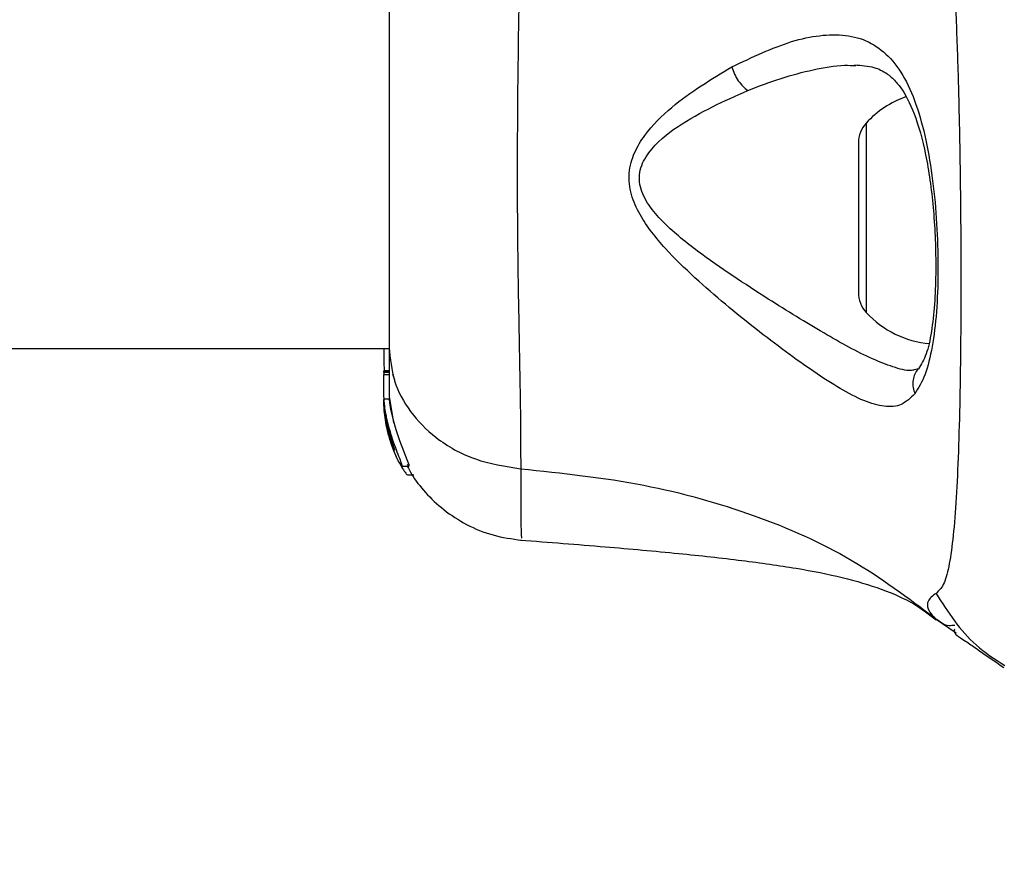
# Model space of a CAD drawing. Units: millimetres. Extents: x -219 to 3574, y 178 to 5081.
# Drawn here: x 1935 to 1989, y 2647 to 2694 of the extents above; entities that cross this region are included whole.
import ezdxf

# ---------------------------------------------------------------- set-up
doc = ezdxf.new("R2010")
doc.units = ezdxf.units.MM
doc.layers.add('Dimensions', color=7, linetype='Continuous')
doc.layers.add('Layer 1', color=7, linetype='Continuous')
doc.styles.get("Standard").update_dxf_attribs({"font": 'arial.ttf'})
doc.dimstyles.new('Leikkiset keinu', dxfattribs={"dimtxt": 150, "dimasz": 2.5, "dimexe": 0.06, "dimexo": 0.625, "dimtad": 0, "dimtih": 1, "dimtoh": 1, "dimdec": 0, "dimtxsty": 'Standard', "dimcen": 2.5, "dimadec": 0, "dimazin": 0, "dimtfac": 1, "dimtmove": 0, "dimatfit": 3, "dimfxl": 1, "dimarcsym": 0})

# ---------------------------------------------------------------- blocks, each defined once
blk = doc.blocks.new('6410')
at = {"layer": 'Layer 1', "color": 0, "lineweight": 25}
for points, knots in [([(-69.7306, 837.3274), (-69.7329, 835.7315), (-69.7352, 834.1356), (-69.7498, 832.4719), (-69.7498, 832.4719), (-69.7643, 830.8139), (-69.7909, 829.0885), (-69.8178, 827.3492), (-69.8178, 827.3492), (-69.8449, 825.5962), (-69.8723, 823.8291), (-69.892, 822.0721), (-69.892, 822.0721), (-69.9119, 820.2957), (-69.924, 818.5298), (-69.9241, 816.8077), (-69.9241, 816.8077), (-69.9242, 815.0873), (-69.9123, 813.4108), (-69.8924, 811.8127), (-69.8924, 811.8127), (-69.8727, 810.2311), (-69.8451, 808.7264), (-69.818, 807.309), (-69.818, 807.309), (-69.791, 805.8986), (-69.7646, 804.5748), (-69.7501, 803.406), (-69.7501, 803.406), (-69.7355, 802.2336), (-69.7331, 801.2171), (-69.7306, 800.2007)], [0, 0, 0, 0, 0.1111111, 0.1111111, 0.1111111, 0.1111111, 0.2222222, 0.2222222, 0.2222222, 0.2222222, 0.3333333, 0.3333333, 0.3333333, 0.3333333, 0.4444444, 0.4444444, 0.4444444, 0.4444444, 0.5555556, 0.5555556, 0.5555556, 0.5555556, 0.6666667, 0.6666667, 0.6666667, 0.6666667, 0.7777778, 0.7777778, 0.7777778, 0.7777778, 1, 1, 1, 1]), ([(-46.6349, 836.3034), (-46.4917, 835.6524), (-46.3486, 835.0015), (-46.2327, 834.2802), (-46.2327, 834.2802), (-46.1082, 833.5043), (-46.0152, 832.6471), (-45.932, 831.7433), (-45.932, 831.7433), (-45.8456, 830.8061), (-45.7696, 829.8187), (-45.704, 828.7839), (-45.704, 828.7839), (-45.637, 827.7259), (-45.5807, 826.6183), (-45.532, 825.4739), (-45.532, 825.4739), (-45.4828, 824.3175), (-45.4413, 823.1236), (-45.4065, 821.9063), (-45.4065, 821.9063), (-45.3714, 820.679), (-45.3431, 819.4279), (-45.3207, 818.1693), (-45.3207, 818.1693), (-45.2983, 816.9082), (-45.2819, 815.6396), (-45.2709, 814.3808), (-45.2709, 814.3808), (-45.26, 813.1191), (-45.2546, 811.8673), (-45.2545, 810.643), (-45.2545, 810.643), (-45.2545, 809.4189), (-45.2599, 808.2224), (-45.2709, 807.0698), (-45.2709, 807.0698), (-45.2818, 805.9188), (-45.2983, 804.8116), (-45.3207, 803.7634), (-45.3207, 803.7634), (-45.3431, 802.7189), (-45.3714, 801.733), (-45.4065, 800.8166), (-45.4065, 800.8166), (-45.4413, 799.9063), (-45.4828, 799.0645), (-45.532, 798.3011), (-45.532, 798.3011), (-45.5807, 797.5462), (-45.637, 796.8678), (-45.7041, 796.2716), (-45.7041, 796.2716), (-45.7697, 795.6883), (-45.8456, 795.1836), (-45.932, 794.7541), (-45.932, 794.7541), (-46.0152, 794.3397), (-46.1082, 793.9953), (-46.2327, 793.7544), (-46.2327, 793.7544), (-46.3486, 793.5305), (-46.4917, 793.396), (-46.6349, 793.2616)], [0, 0, 0, 0, 0.0588235, 0.0588235, 0.0588235, 0.0588235, 0.1176471, 0.1176471, 0.1176471, 0.1176471, 0.1764706, 0.1764706, 0.1764706, 0.1764706, 0.2352941, 0.2352941, 0.2352941, 0.2352941, 0.2941176, 0.2941176, 0.2941176, 0.2941176, 0.3529412, 0.3529412, 0.3529412, 0.3529412, 0.4117647, 0.4117647, 0.4117647, 0.4117647, 0.4705882, 0.4705882, 0.4705882, 0.4705882, 0.5294118, 0.5294118, 0.5294118, 0.5294118, 0.5882353, 0.5882353, 0.5882353, 0.5882353, 0.6470588, 0.6470588, 0.6470588, 0.6470588, 0.7058824, 0.7058824, 0.7058824, 0.7058824, 0.7647059, 0.7647059, 0.7647059, 0.7647059, 0.8235294, 0.8235294, 0.8235294, 0.8235294, 0.8823529, 0.8823529, 0.8823529, 0.8823529, 1, 1, 1, 1]), ([(-77.05, 833.6051), (-77.05, 832.454), (-77.05, 831.303), (-77.05, 830.1034), (-77.05, 830.1034), (-77.05, 828.9036), (-77.05, 827.6552), (-77.05, 826.3965), (-77.05, 826.3965), (-77.05, 825.1396), (-77.05, 823.8724), (-77.05, 822.6124), (-77.05, 822.6124), (-77.05, 821.3478), (-77.05, 820.0904), (-77.05, 818.8646), (-77.05, 818.8646), (-77.05, 817.6392), (-77.05, 816.4454), (-77.05, 815.3076), (-77.05, 815.3076), (-77.05, 814.1739), (-77.05, 813.0958), (-77.05, 812.0806), (-77.05, 812.0806), (-77.05, 811.0621), (-77.05, 810.1069), (-77.05, 809.2624), (-77.05, 809.2624), (-77.05, 808.4172), (-77.05, 807.6829), (-77.05, 806.9486)], [0, 0, 0, 0, 0.1111111, 0.1111111, 0.1111111, 0.1111111, 0.2222222, 0.2222222, 0.2222222, 0.2222222, 0.3333333, 0.3333333, 0.3333333, 0.3333333, 0.4444444, 0.4444444, 0.4444444, 0.4444444, 0.5555556, 0.5555556, 0.5555556, 0.5555556, 0.6666667, 0.6666667, 0.6666667, 0.6666667, 0.7777778, 0.7777778, 0.7777778, 0.7777778, 1, 1, 1, 1]), ([(-57.9901, 822.5526), (-56.8626, 823.0922), (-55.735, 823.6318), (-54.6649, 823.9579), (-54.6649, 823.9579), (-54.1297, 824.121), (-53.6088, 824.2307), (-53.1076, 824.2909), (-53.1076, 824.2909), (-52.6066, 824.3511), (-52.1253, 824.3618), (-51.6714, 824.3071), (-51.6714, 824.3071), (-51.2152, 824.2521), (-50.7867, 824.131), (-50.391, 823.94), (-50.391, 823.94), (-49.991, 823.7469), (-49.6245, 823.4823), (-49.291, 823.1448), (-49.291, 823.1448), (-48.9541, 822.804), (-48.651, 822.3887), (-48.3834, 821.9034), (-48.3834, 821.9034), (-48.1118, 821.4108), (-47.8768, 820.8459), (-47.6728, 820.227), (-47.6728, 820.227), (-47.4666, 819.6017), (-47.2921, 818.9212), (-47.1457, 818.2009), (-47.1457, 818.2009), (-46.9983, 817.4755), (-46.8794, 816.7098), (-46.7866, 815.9262), (-46.7866, 815.9262), (-46.6934, 815.1387), (-46.6265, 814.3331), (-46.5837, 813.5317), (-46.5837, 813.5317), (-46.5409, 812.7285), (-46.5224, 811.9293), (-46.5275, 811.1565), (-46.5275, 811.1565), (-46.5325, 810.3827), (-46.5613, 809.6352), (-46.6157, 808.9355), (-46.6157, 808.9355), (-46.6698, 808.2389), (-46.7492, 807.5897), (-46.8527, 806.9998), (-46.8527, 806.9998), (-46.9556, 806.4136), (-47.0821, 805.8859), (-47.2471, 805.456), (-47.2471, 805.456), (-47.4109, 805.0291), (-47.6125, 804.6986), (-47.8141, 804.368)], [0, 0, 0, 0, 0.0625, 0.0625, 0.0625, 0.0625, 0.125, 0.125, 0.125, 0.125, 0.1875, 0.1875, 0.1875, 0.1875, 0.25, 0.25, 0.25, 0.25, 0.3125, 0.3125, 0.3125, 0.3125, 0.375, 0.375, 0.375, 0.375, 0.4375, 0.4375, 0.4375, 0.4375, 0.5, 0.5, 0.5, 0.5, 0.5625, 0.5625, 0.5625, 0.5625, 0.625, 0.625, 0.625, 0.625, 0.6875, 0.6875, 0.6875, 0.6875, 0.75, 0.75, 0.75, 0.75, 0.8125, 0.8125, 0.8125, 0.8125, 0.875, 0.875, 0.875, 0.875, 1, 1, 1, 1]), ([(-47.8141, 804.368), (-48.0513, 804.1385), (-48.2884, 803.909), (-48.5683, 803.7819), (-48.5683, 803.7819), (-48.8446, 803.6565), (-49.1625, 803.6309), (-49.515, 803.6735), (-49.515, 803.6735), (-49.8622, 803.7154), (-50.2429, 803.8235), (-50.6554, 803.9938), (-50.6554, 803.9938), (-51.0646, 804.1629), (-51.505, 804.3933), (-51.9708, 804.6668), (-51.9708, 804.6668), (-52.4346, 804.9393), (-52.9235, 805.2545), (-53.4316, 805.6013), (-53.4316, 805.6013), (-53.9393, 805.9478), (-54.4661, 806.3259), (-55.0055, 806.7242), (-55.0055, 806.7242), (-56.089, 807.5241), (-57.2237, 808.4058), (-58.3486, 809.3477), (-58.3486, 809.3477), (-58.9183, 809.8247), (-59.4856, 810.3171), (-60.0423, 810.8283), (-60.0423, 810.8283), (-60.6063, 811.3461), (-61.1594, 811.8831), (-61.6821, 812.4566), (-61.6821, 812.4566), (-62.2126, 813.0386), (-62.7117, 813.6581), (-63.0952, 814.3424), (-63.0952, 814.3424), (-63.2931, 814.6955), (-63.4602, 815.0657), (-63.5679, 815.4517), (-63.5679, 815.4517), (-63.6775, 815.8444), (-63.7256, 816.2532), (-63.6934, 816.6489), (-63.6934, 816.6489), (-63.6613, 817.0422), (-63.55, 817.4224), (-63.3947, 817.7768), (-63.3947, 817.7768), (-63.2428, 818.1234), (-63.0489, 818.4452), (-62.8301, 818.7462), (-62.8301, 818.7462), (-62.402, 819.3349), (-61.8784, 819.8442), (-61.3336, 820.2996), (-61.3336, 820.2996), (-60.2726, 821.1866), (-59.1314, 821.8696), (-57.9901, 822.5526)], [0, 0, 0, 0, 0.0588235, 0.0588235, 0.0588235, 0.0588235, 0.1176471, 0.1176471, 0.1176471, 0.1176471, 0.1764706, 0.1764706, 0.1764706, 0.1764706, 0.2352941, 0.2352941, 0.2352941, 0.2352941, 0.2941176, 0.2941176, 0.2941176, 0.2941176, 0.3529412, 0.3529412, 0.3529412, 0.3529412, 0.4117647, 0.4117647, 0.4117647, 0.4117647, 0.4705882, 0.4705882, 0.4705882, 0.4705882, 0.5294118, 0.5294118, 0.5294118, 0.5294118, 0.5882353, 0.5882353, 0.5882353, 0.5882353, 0.6470588, 0.6470588, 0.6470588, 0.6470588, 0.7058824, 0.7058824, 0.7058824, 0.7058824, 0.7647059, 0.7647059, 0.7647059, 0.7647059, 0.8235294, 0.8235294, 0.8235294, 0.8235294, 0.8823529, 0.8823529, 0.8823529, 0.8823529, 1, 1, 1, 1]), ([(-57.9901, 822.5526), (-57.9444, 822.4189), (-57.8987, 822.2852), (-57.8396, 822.1562), (-57.8396, 822.1562), (-57.7806, 822.0272), (-57.7082, 821.9031), (-57.6294, 821.7875), (-57.6294, 821.7875), (-57.5506, 821.6719), (-57.4654, 821.565), (-57.3761, 821.4766), (-57.3761, 821.4766), (-57.2869, 821.3883), (-57.1937, 821.3185), (-57.1005, 821.2487)], [0, 0, 0, 0, 0.2, 0.2, 0.2, 0.2, 0.4, 0.4, 0.4, 0.4, 0.6, 0.6, 0.6, 0.6, 1, 1, 1, 1]), ([(-57.1005, 821.2487), (-56.4812, 821.484), (-55.8619, 821.7194), (-55.2528, 821.9139), (-55.2528, 821.9139), (-54.6455, 822.1078), (-54.0483, 822.261), (-53.4611, 822.3909), (-53.4611, 822.3909), (-52.8614, 822.5236), (-52.2721, 822.632), (-51.7252, 822.6427), (-51.7252, 822.6427), (-51.5086, 822.647), (-51.2987, 822.6359), (-51.0888, 822.6248)], [0, 0, 0, 0, 0.2, 0.2, 0.2, 0.2, 0.4, 0.4, 0.4, 0.4, 0.6, 0.6, 0.6, 0.6, 1, 1, 1, 1]), ([(-51.1612, 822.6616), (-50.787, 822.6362), (-50.4127, 822.6108), (-50.0875, 822.5205), (-50.0875, 822.5205), (-49.8247, 822.4476), (-49.5939, 822.3323), (-49.3754, 822.1805), (-49.3754, 822.1805), (-49.2048, 822.0619), (-49.0417, 821.921), (-48.8825, 821.7473), (-48.8825, 821.7473), (-48.7551, 821.6084), (-48.6303, 821.4484), (-48.5079, 821.2619), (-48.5079, 821.2619), (-48.2426, 820.8578), (-47.9886, 820.3293), (-47.7679, 819.711), (-47.7679, 819.711), (-47.52, 819.0161), (-47.3142, 818.2078), (-47.1506, 817.3349), (-47.1506, 817.3349), (-46.9743, 816.394), (-46.847, 815.378), (-46.7658, 814.3572), (-46.7658, 814.3572), (-46.7228, 813.8169), (-46.6926, 813.2753), (-46.6741, 812.7416), (-46.6741, 812.7416), (-46.6541, 812.163), (-46.6478, 811.5938), (-46.6548, 811.0464), (-46.6548, 811.0464), (-46.6623, 810.4552), (-46.6852, 809.8895), (-46.7235, 809.3638), (-46.7235, 809.3638), (-46.7642, 808.8052), (-46.8222, 808.2917), (-46.8953, 807.8318), (-46.8953, 807.8318), (-46.9722, 807.3483), (-47.0657, 806.924), (-47.1855, 806.5935), (-47.1855, 806.5935), (-47.3109, 806.2476), (-47.4651, 806.0046), (-47.6192, 805.7615)], [0, 0, 0, 0, 0.0714286, 0.0714286, 0.0714286, 0.0714286, 0.1428571, 0.1428571, 0.1428571, 0.1428571, 0.2142857, 0.2142857, 0.2142857, 0.2142857, 0.2857143, 0.2857143, 0.2857143, 0.2857143, 0.3571429, 0.3571429, 0.3571429, 0.3571429, 0.4285714, 0.4285714, 0.4285714, 0.4285714, 0.5, 0.5, 0.5, 0.5, 0.5714286, 0.5714286, 0.5714286, 0.5714286, 0.6428571, 0.6428571, 0.6428571, 0.6428571, 0.7142857, 0.7142857, 0.7142857, 0.7142857, 0.7857143, 0.7857143, 0.7857143, 0.7857143, 0.8571429, 0.8571429, 0.8571429, 0.8571429, 1, 1, 1, 1]), ([(-55.9606, 809.6373), (-57.2844, 810.4901), (-58.6082, 811.3429), (-59.8989, 812.3105), (-59.8989, 812.3105), (-60.5368, 812.7888), (-61.1666, 813.295), (-61.7388, 813.8613), (-61.7388, 813.8613), (-62.0176, 814.1371), (-62.2828, 814.4272), (-62.5133, 814.7463), (-62.5133, 814.7463), (-62.7361, 815.0548), (-62.9266, 815.3904), (-63.0347, 815.7479), (-63.0347, 815.7479), (-63.0883, 815.9255), (-63.1217, 816.1084), (-63.1287, 816.2909), (-63.1287, 816.2909), (-63.1355, 816.4661), (-63.1181, 816.6408), (-63.079, 816.8085), (-63.079, 816.8085), (-62.9974, 817.1587), (-62.8213, 817.4782), (-62.6114, 817.766), (-62.6114, 817.766), (-62.1724, 818.3679), (-61.5856, 818.8313), (-60.9809, 819.2368), (-60.9809, 819.2368), (-59.7382, 820.0702), (-58.4194, 820.6594), (-57.1005, 821.2487)], [0, 0, 0, 0, 0.1, 0.1, 0.1, 0.1, 0.2, 0.2, 0.2, 0.2, 0.3, 0.3, 0.3, 0.3, 0.4, 0.4, 0.4, 0.4, 0.5, 0.5, 0.5, 0.5, 0.6, 0.6, 0.6, 0.6, 0.7, 0.7, 0.7, 0.7, 0.8, 0.8, 0.8, 0.8, 1, 1, 1, 1]), ([(-47.9942, 805.6723), (-48.0052, 805.671), (-48.0161, 805.6697), (-48.0272, 805.6687), (-48.0272, 805.6687), (-48.3126, 805.6414), (-48.6665, 805.7484), (-49.0322, 805.8731), (-49.0322, 805.8731), (-49.3986, 805.9981), (-49.7768, 806.1409), (-50.1764, 806.3179), (-50.1764, 806.3179), (-51.0041, 806.6844), (-51.9235, 807.1974), (-52.8836, 807.7584), (-52.8836, 807.7584), (-53.3778, 808.0472), (-53.8828, 808.3487), (-54.398, 808.6643), (-54.398, 808.6643), (-54.9121, 808.9793), (-55.4363, 809.3083), (-55.9606, 809.6373)], [0, 0, 0, 0, 0.1428571, 0.1428571, 0.1428571, 0.1428571, 0.2857143, 0.2857143, 0.2857143, 0.2857143, 0.4285714, 0.4285714, 0.4285714, 0.4285714, 0.5714286, 0.5714286, 0.5714286, 0.5714286, 0.7142857, 0.7142857, 0.7142857, 0.7142857, 1, 1, 1, 1]), ([(-77.3497, 806.8668), (-77.3498, 806.7913), (-77.3499, 806.7158), (-77.3492, 806.618), (-77.3492, 806.618), (-77.3485, 806.5157), (-77.3471, 806.389), (-77.3442, 806.2529), (-77.3442, 806.2529), (-77.3414, 806.117), (-77.3371, 805.9717), (-77.3258, 805.8248), (-77.3258, 805.8248), (-77.32, 805.7509), (-77.3125, 805.6767), (-77.305, 805.6025)], [0, 0, 0, 0, 0.2, 0.2, 0.2, 0.2, 0.4, 0.4, 0.4, 0.4, 0.6, 0.6, 0.6, 0.6, 1, 1, 1, 1]), ([(-77.05, 806.9486), (-76.9885, 806.3232), (-76.9271, 805.6978), (-76.7405, 805.0954), (-76.7405, 805.0954), (-76.5539, 804.493), (-76.2422, 803.9136), (-75.8492, 803.3824), (-75.8492, 803.3824), (-75.4563, 802.8512), (-74.982, 802.3682), (-74.4366, 801.9427), (-74.4366, 801.9427), (-73.7943, 801.4417), (-73.0533, 801.0206), (-72.2523, 800.7435), (-72.2523, 800.7435), (-71.4517, 800.4666), (-70.5912, 800.3337), (-69.7306, 800.2007)], [0, 0, 0, 0, 0.1666667, 0.1666667, 0.1666667, 0.1666667, 0.3333333, 0.3333333, 0.3333333, 0.3333333, 0.5, 0.5, 0.5, 0.5, 0.6666667, 0.6666667, 0.6666667, 0.6666667, 1, 1, 1, 1]), ([(-77.05, 806.9486), (-77.05, 806.1994), (-77.05, 805.4501), (-77.05, 804.9937), (-77.05, 804.9937), (-77.05, 804.5371), (-77.05, 804.3736), (-77.05, 804.2101)], [0, 0, 0, 0, 0.3333333, 0.3333333, 0.3333333, 0.3333333, 1, 1, 1, 1]), ([(-47.6157, 805.751), (-47.6396, 805.7276), (-47.6636, 805.7041), (-47.6854, 805.6788), (-47.6854, 805.6788), (-47.7571, 805.5956), (-47.8053, 805.4926), (-47.8423, 805.3863), (-47.8423, 805.3863), (-47.8793, 805.28), (-47.905, 805.1702), (-47.917, 805.0568), (-47.917, 805.0568), (-47.9291, 804.9432), (-47.9275, 804.8259), (-47.908, 804.7105), (-47.908, 804.7105), (-47.8886, 804.5951), (-47.8514, 804.4816), (-47.8141, 804.368)], [0, 0, 0, 0, 0.1666667, 0.1666667, 0.1666667, 0.1666667, 0.3333333, 0.3333333, 0.3333333, 0.3333333, 0.5, 0.5, 0.5, 0.5, 0.6666667, 0.6666667, 0.6666667, 0.6666667, 1, 1, 1, 1]), ([(-77.2028, 802.6329), (-77.2343, 802.821), (-77.2658, 803.0091), (-77.2875, 803.1789), (-77.2875, 803.1789), (-77.3092, 803.3487), (-77.3211, 803.5002), (-77.3291, 803.627), (-77.3291, 803.627), (-77.3372, 803.7549), (-77.3413, 803.8576), (-77.3436, 803.9304), (-77.3436, 803.9304), (-77.3459, 804.0061), (-77.3463, 804.0493), (-77.3458, 804.0589), (-77.3458, 804.0589), (-77.3452, 804.069), (-77.3436, 804.0428), (-77.3387, 803.9822), (-77.3387, 803.9822), (-77.3336, 803.9201), (-77.3251, 803.8218), (-77.3092, 803.6929), (-77.3092, 803.6929), (-77.2933, 803.5645), (-77.2702, 803.4058), (-77.2356, 803.2254), (-77.2356, 803.2254), (-77.2253, 803.1719), (-77.214, 803.1165), (-77.2028, 803.0611)], [0, 0, 0, 0, 0.1111111, 0.1111111, 0.1111111, 0.1111111, 0.2222222, 0.2222222, 0.2222222, 0.2222222, 0.3333333, 0.3333333, 0.3333333, 0.3333333, 0.4444444, 0.4444444, 0.4444444, 0.4444444, 0.5555556, 0.5555556, 0.5555556, 0.5555556, 0.6666667, 0.6666667, 0.6666667, 0.6666667, 0.7777778, 0.7777778, 0.7777778, 0.7777778, 1, 1, 1, 1]), ([(-77.0408, 804.0379), (-77.0408, 804.0379), (-77.0398, 804.0492), (-77.0398, 804.0492), (-77.0398, 804.0492), (-77.0398, 804.0492), (-77.0197, 803.8704), (-77.0197, 803.8704), (-77.0197, 803.8704), (-77.0197, 803.8704), (-76.9619, 803.4904), (-76.9619, 803.4904), (-76.9619, 803.4904), (-76.9619, 803.4904), (-76.8493, 802.9673), (-76.8493, 802.9673), (-76.8493, 802.9673), (-76.8493, 802.9673), (-76.6828, 802.3754), (-76.6828, 802.3754), (-76.6828, 802.3754), (-76.6828, 802.3754), (-76.4748, 801.7665), (-76.4748, 801.7665), (-76.4748, 801.7665), (-76.4748, 801.7665), (-76.2505, 801.1896), (-76.2505, 801.1896), (-76.2505, 801.1896), (-76.2505, 801.1896), (-76.0584, 800.7196), (-76.0584, 800.7196), (-76.0584, 800.7196), (-76.0584, 800.7196), (-75.9538, 800.4338), (-75.9538, 800.4338), (-75.9538, 800.4338), (-75.9538, 800.4338), (-75.9527, 800.3468), (-75.9527, 800.3468), (-75.9527, 800.3468), (-75.9527, 800.3468), (-76.0385, 800.4317), (-76.0385, 800.4317), (-76.0385, 800.4317), (-76.0385, 800.4317), (-76.0385, 800.4317), (-76.0385, 800.4317)], [0, 0, 0, 0, 0.0769231, 0.0769231, 0.0769231, 0.0769231, 0.1538462, 0.1538462, 0.1538462, 0.1538462, 0.2307692, 0.2307692, 0.2307692, 0.2307692, 0.3076923, 0.3076923, 0.3076923, 0.3076923, 0.3846154, 0.3846154, 0.3846154, 0.3846154, 0.4615385, 0.4615385, 0.4615385, 0.4615385, 0.5384615, 0.5384615, 0.5384615, 0.5384615, 0.6153846, 0.6153846, 0.6153846, 0.6153846, 0.6923077, 0.6923077, 0.6923077, 0.6923077, 0.7692308, 0.7692308, 0.7692308, 0.7692308, 0.8461538, 0.8461538, 0.8461538, 0.8461538, 1, 1, 1, 1]), ([(-77.2028, 802.88), (-77.2138, 802.9334), (-77.2249, 802.9869), (-77.2339, 803.0313), (-77.2339, 803.0313), (-77.2426, 803.0743), (-77.2494, 803.1089), (-77.2547, 803.1348), (-77.2547, 803.1348), (-77.2601, 803.1613), (-77.2641, 803.1788), (-77.2665, 803.1864), (-77.2665, 803.1864), (-77.2689, 803.194), (-77.2699, 803.1918), (-77.2695, 803.1804), (-77.2695, 803.1804), (-77.2691, 803.1693), (-77.2674, 803.1493), (-77.2646, 803.1221), (-77.2646, 803.1221), (-77.2617, 803.094), (-77.2575, 803.0582), (-77.2516, 803.0152), (-77.2516, 803.0152), (-77.2399, 802.9307), (-77.2213, 802.8184), (-77.2028, 802.7061)], [0, 0, 0, 0, 0.125, 0.125, 0.125, 0.125, 0.25, 0.25, 0.25, 0.25, 0.375, 0.375, 0.375, 0.375, 0.5, 0.5, 0.5, 0.5, 0.625, 0.625, 0.625, 0.625, 0.75, 0.75, 0.75, 0.75, 1, 1, 1, 1]), ([(-77.2028, 803.0611), (-77.1584, 802.8671), (-77.114, 802.673), (-77.0592, 802.4708), (-77.0592, 802.4708), (-77.0044, 802.2685), (-76.9391, 802.0581), (-76.8714, 801.8559), (-76.8714, 801.8559), (-76.8028, 801.6511), (-76.7318, 801.4547), (-76.6641, 801.2749), (-76.6641, 801.2749), (-76.595, 801.0915), (-76.5292, 800.9254), (-76.4751, 800.7868), (-76.4751, 800.7868), (-76.4225, 800.6518), (-76.3809, 800.5428), (-76.3565, 800.4679), (-76.3565, 800.4679), (-76.3337, 800.3977), (-76.326, 800.3572), (-76.3341, 800.3485), (-76.3341, 800.3485), (-76.3419, 800.3401), (-76.3646, 800.3614), (-76.3986, 800.4096), (-76.3986, 800.4096), (-76.4342, 800.4599), (-76.4821, 800.5396), (-76.5369, 800.6433), (-76.5369, 800.6433), (-76.5967, 800.7567), (-76.6647, 800.8988), (-76.734, 801.063), (-76.734, 801.063), (-76.8078, 801.238), (-76.883, 801.438), (-76.9533, 801.6547), (-76.9533, 801.6547), (-77.0223, 801.8677), (-77.0866, 802.0969), (-77.138, 802.3244), (-77.138, 802.3244), (-77.1613, 802.4274), (-77.182, 802.5302), (-77.2028, 802.6329)], [0, 0, 0, 0, 0.0769231, 0.0769231, 0.0769231, 0.0769231, 0.1538462, 0.1538462, 0.1538462, 0.1538462, 0.2307692, 0.2307692, 0.2307692, 0.2307692, 0.3076923, 0.3076923, 0.3076923, 0.3076923, 0.3846154, 0.3846154, 0.3846154, 0.3846154, 0.4615385, 0.4615385, 0.4615385, 0.4615385, 0.5384615, 0.5384615, 0.5384615, 0.5384615, 0.6153846, 0.6153846, 0.6153846, 0.6153846, 0.6923077, 0.6923077, 0.6923077, 0.6923077, 0.7692308, 0.7692308, 0.7692308, 0.7692308, 0.8461538, 0.8461538, 0.8461538, 0.8461538, 1, 1, 1, 1]), ([(-77.2028, 802.88), (-77.1864, 802.8049), (-77.17, 802.7299), (-77.1513, 802.6492), (-77.1513, 802.6492), (-77.1326, 802.5684), (-77.1116, 802.4819), (-77.0894, 802.3954), (-77.0894, 802.3954), (-77.0675, 802.3102), (-77.0444, 802.2249), (-77.0209, 802.141), (-77.0209, 802.141), (-76.9968, 802.0547), (-76.9721, 801.9698), (-76.9477, 801.8881), (-76.9477, 801.8881), (-76.9233, 801.8064), (-76.899, 801.728), (-76.8762, 801.655), (-76.8762, 801.655), (-76.854, 801.5842), (-76.8332, 801.5185), (-76.8149, 801.4606), (-76.8149, 801.4606), (-76.7964, 801.4018), (-76.7806, 801.3509), (-76.7687, 801.31), (-76.7687, 801.31), (-76.7569, 801.2695), (-76.7489, 801.2387), (-76.7482, 801.2268), (-76.7482, 801.2268), (-76.7476, 801.2162), (-76.7527, 801.2204), (-76.7579, 801.2247)], [0, 0, 0, 0, 0.1, 0.1, 0.1, 0.1, 0.2, 0.2, 0.2, 0.2, 0.3, 0.3, 0.3, 0.3, 0.4, 0.4, 0.4, 0.4, 0.5, 0.5, 0.5, 0.5, 0.6, 0.6, 0.6, 0.6, 0.7, 0.7, 0.7, 0.7, 0.8, 0.8, 0.8, 0.8, 1, 1, 1, 1]), ([(-76.7579, 801.2247), (-76.7589, 801.2262), (-76.7599, 801.2278), (-76.7611, 801.2296), (-76.7611, 801.2296), (-76.7709, 801.2453), (-76.7869, 801.2779), (-76.8066, 801.3229), (-76.8066, 801.3229), (-76.8261, 801.3676), (-76.8493, 801.4246), (-76.8738, 801.4897), (-76.8738, 801.4897), (-76.8986, 801.5553), (-76.9247, 801.629), (-76.9507, 801.7074), (-76.9507, 801.7074), (-76.9765, 801.7853), (-77.002, 801.8677), (-77.0264, 801.9519), (-77.0264, 801.9519), (-77.0511, 802.0372), (-77.0747, 802.1243), (-77.0965, 802.2114), (-77.0965, 802.2114), (-77.1183, 802.2988), (-77.1384, 802.3861), (-77.1559, 802.4693), (-77.1559, 802.4693), (-77.1731, 802.5509), (-77.1879, 802.6285), (-77.2028, 802.7061)], [0, 0, 0, 0, 0.1111111, 0.1111111, 0.1111111, 0.1111111, 0.2222222, 0.2222222, 0.2222222, 0.2222222, 0.3333333, 0.3333333, 0.3333333, 0.3333333, 0.4444444, 0.4444444, 0.4444444, 0.4444444, 0.5555556, 0.5555556, 0.5555556, 0.5555556, 0.6666667, 0.6666667, 0.6666667, 0.6666667, 0.7777778, 0.7777778, 0.7777778, 0.7777778, 1, 1, 1, 1]), ([(-76.6739, 800.8907), (-76.6689, 800.8791), (-76.664, 800.8675), (-76.6594, 800.8569), (-76.6594, 800.8569), (-76.6548, 800.8463), (-76.6505, 800.8366), (-76.647, 800.8287), (-76.647, 800.8287), (-76.6437, 800.8211), (-76.6411, 800.8151), (-76.6392, 800.8108), (-76.6392, 800.8108), (-76.6374, 800.807), (-76.6363, 800.8046), (-76.6365, 800.8049), (-76.6365, 800.8049), (-76.6365, 800.805), (-76.6365, 800.805), (-76.6365, 800.805)], [0, 0, 0, 0, 0.1666667, 0.1666667, 0.1666667, 0.1666667, 0.3333333, 0.3333333, 0.3333333, 0.3333333, 0.5, 0.5, 0.5, 0.5, 0.6666667, 0.6666667, 0.6666667, 0.6666667, 1, 1, 1, 1]), ([(-76.4983, 800.5883), (-76.4831, 800.5562), (-76.4679, 800.5241), (-76.4528, 800.4933), (-76.4528, 800.4933), (-76.3836, 800.3529), (-76.3145, 800.2397), (-76.2507, 800.1408), (-76.2507, 800.1408), (-76.1879, 800.0434), (-76.1301, 799.9598), (-76.0934, 799.9166), (-76.0934, 799.9166), (-76.0645, 799.8827), (-76.0486, 799.8738), (-76.0327, 799.8649)], [0, 0, 0, 0, 0.2, 0.2, 0.2, 0.2, 0.4, 0.4, 0.4, 0.4, 0.6, 0.6, 0.6, 0.6, 1, 1, 1, 1]), ([(-76.0344, 800.3468), (-75.9576, 800.1949), (-75.8808, 800.0431), (-75.7886, 799.8883), (-75.7886, 799.8883), (-75.5909, 799.5564), (-75.3224, 799.2108), (-75.0274, 798.8845), (-75.0274, 798.8845), (-74.7157, 798.5396), (-74.3745, 798.2164), (-74.0049, 797.9251), (-74.0049, 797.9251), (-73.6098, 797.6137), (-73.1824, 797.3389), (-72.7363, 797.1042), (-72.7363, 797.1042), (-72.2653, 796.8563), (-71.7736, 796.6531), (-71.2686, 796.5144), (-71.2686, 796.5144), (-70.748, 796.3714), (-70.2133, 796.2969), (-69.6786, 796.2224)], [0, 0, 0, 0, 0.1428571, 0.1428571, 0.1428571, 0.1428571, 0.2857143, 0.2857143, 0.2857143, 0.2857143, 0.4285714, 0.4285714, 0.4285714, 0.4285714, 0.5714286, 0.5714286, 0.5714286, 0.5714286, 0.7142857, 0.7142857, 0.7142857, 0.7142857, 1, 1, 1, 1]), ([(-69.7306, 800.2007), (-69.7313, 799.3427), (-69.732, 798.4848), (-69.7264, 797.8229), (-69.7264, 797.8229), (-69.7209, 797.1637), (-69.709, 796.699), (-69.6991, 796.4983), (-69.6991, 796.4983), (-69.692, 796.357), (-69.6859, 796.3465), (-69.6798, 796.3361)], [0, 0, 0, 0, 0.25, 0.25, 0.25, 0.25, 0.5, 0.5, 0.5, 0.5, 1, 1, 1, 1]), ([(-69.7306, 800.2007), (-67.4305, 799.959), (-65.1305, 799.7174), (-62.8769, 799.2799), (-62.8769, 799.2799), (-60.787, 798.8742), (-58.737, 798.3001), (-56.7498, 797.5855), (-56.7498, 797.5855), (-54.8634, 796.9071), (-53.0336, 796.1021), (-51.3496, 795.1176), (-51.3496, 795.1176), (-49.6982, 794.1522), (-48.1871, 793.0142), (-46.676, 791.8762)], [0, 0, 0, 0, 0.2, 0.2, 0.2, 0.2, 0.4, 0.4, 0.4, 0.4, 0.6, 0.6, 0.6, 0.6, 1, 1, 1, 1]), ([(-69.7381, 796.2336), (-68.1591, 796.1114), (-66.5801, 795.9893), (-65.0275, 795.8584), (-65.0275, 795.8584), (-63.6411, 795.7415), (-62.2757, 795.6177), (-60.9465, 795.485), (-60.9465, 795.485), (-59.7368, 795.3642), (-58.5572, 795.2362), (-57.4299, 795.0956), (-57.4299, 795.0956), (-56.3736, 794.9639), (-55.3633, 794.8212), (-54.4174, 794.6623), (-54.4174, 794.6623), (-53.4978, 794.5077), (-52.6392, 794.3378), (-51.8537, 794.1466), (-51.8537, 794.1466), (-51.0603, 793.9535), (-50.3414, 793.7387), (-49.6884, 793.5021), (-49.6884, 793.5021), (-49.0067, 793.255), (-48.3967, 792.9843), (-47.8761, 792.6767), (-47.8761, 792.6767), (-47.4132, 792.4032), (-47.0208, 792.1007), (-46.6285, 791.7981)], [0, 0, 0, 0, 0.1111111, 0.1111111, 0.1111111, 0.1111111, 0.2222222, 0.2222222, 0.2222222, 0.2222222, 0.3333333, 0.3333333, 0.3333333, 0.3333333, 0.4444444, 0.4444444, 0.4444444, 0.4444444, 0.5555556, 0.5555556, 0.5555556, 0.5555556, 0.6666667, 0.6666667, 0.6666667, 0.6666667, 0.7777778, 0.7777778, 0.7777778, 0.7777778, 1, 1, 1, 1]), ([(-46.6349, 793.2616), (-46.819, 793.1327), (-47.0031, 793.0038), (-47.077, 792.8208), (-47.077, 792.8208), (-47.0972, 792.7709), (-47.1091, 792.7168), (-47.1124, 792.6598), (-47.1124, 792.6598), (-47.1159, 792.5989), (-47.1095, 792.5345), (-47.0927, 792.4666), (-47.0927, 792.4666), (-47.074, 792.3912), (-47.0426, 792.3114), (-46.983, 792.224), (-46.983, 792.224), (-46.9093, 792.1159), (-46.7927, 791.996), (-46.676, 791.8762)], [0, 0, 0, 0, 0.1666667, 0.1666667, 0.1666667, 0.1666667, 0.3333333, 0.3333333, 0.3333333, 0.3333333, 0.5, 0.5, 0.5, 0.5, 0.6666667, 0.6666667, 0.6666667, 0.6666667, 1, 1, 1, 1]), ([(-46.6349, 793.2616), (-45.9697, 792.222), (-45.3045, 791.1824), (-44.4105, 790.3952), (-44.4105, 790.3952), (-43.9239, 789.9666), (-43.3694, 789.6128), (-42.8149, 789.259)], [0, 0, 0, 0, 0.3333333, 0.3333333, 0.3333333, 0.3333333, 1, 1, 1, 1]), ([(-46.6023, 791.8384), (-46.3946, 791.67), (-46.1869, 791.5016), (-45.9118, 791.4852), (-45.9118, 791.4852), (-45.8133, 791.4793), (-45.7062, 791.493), (-45.599, 791.5066)], [0, 0, 0, 0, 0.3333333, 0.3333333, 0.3333333, 0.3333333, 1, 1, 1, 1]), ([(-45.5946, 791.256), (-45.6008, 791.2506), (-45.6069, 791.2452), (-45.6123, 791.2397), (-45.6123, 791.2397), (-45.6785, 791.1712), (-45.6117, 791.0932), (-45.5449, 791.0151)], [0, 0, 0, 0, 0.3333333, 0.3333333, 0.3333333, 0.3333333, 1, 1, 1, 1]), ([(-45.5521, 791.01), (-45.558, 791.0102), (-45.5639, 791.0105), (-45.5596, 791.0049), (-45.5596, 791.0049), (-45.5525, 790.9958), (-45.5178, 790.971), (-45.474, 790.9403), (-45.474, 790.9403), (-45.3642, 790.8634), (-45.197, 790.749), (-44.9914, 790.6076), (-44.9914, 790.6076), (-44.8147, 790.4861), (-44.6096, 790.3447), (-44.3927, 790.195), (-44.3927, 790.195), (-43.9221, 789.87), (-43.396, 789.5058), (-42.8699, 789.1417)], [0, 0, 0, 0, 0.1666667, 0.1666667, 0.1666667, 0.1666667, 0.3333333, 0.3333333, 0.3333333, 0.3333333, 0.5, 0.5, 0.5, 0.5, 0.6666667, 0.6666667, 0.6666667, 0.6666667, 1, 1, 1, 1])]:
    blk.add_open_spline(points, degree=3, knots=knots, dxfattribs=at)
for points in [[(-48.3117, 820.8824), (-49.1556, 820.5898), (-49.9133, 820.0916), (-50.5163, 819.4328)], [(-50.5163, 819.4328), (-50.7953, 819.128), (-50.95, 818.7299), (-50.95, 818.3168)], [(-50.5163, 819.4328), (-50.5163, 819.4328), (-50.5163, 808.8908), (-50.5163, 808.8908)], [(-50.95, 818.3168), (-50.95, 818.3168), (-50.95, 810.0068), (-50.95, 810.0068)], [(-50.95, 810.0068), (-50.95, 809.5937), (-50.7953, 809.1956), (-50.5163, 808.8908)], [(-50.5163, 808.8908), (-49.599, 807.8887), (-48.3363, 807.271), (-46.9821, 807.1618)], [(-1422.95, 806.8881), (-1422.95, 806.8881), (-77.05, 806.8881), (-77.05, 806.8881)], [(-77.05, 805.646), (-77.05, 805.646), (-77.35, 805.646), (-77.35, 805.646)], [(-77.35, 805.646), (-77.35, 805.646), (-77.35, 805.6453), (-77.35, 805.6453)], [(-77.35, 805.6453), (-77.35, 805.6453), (-77.05, 805.6453), (-77.05, 805.6453)], [(-77.35, 805.5554), (-77.35, 805.5554), (-77.35, 805.6453), (-77.35, 805.6453)], [(-77.05, 805.5554), (-77.05, 805.5554), (-77.35, 805.5554), (-77.35, 805.5554)], [(-77.35, 805.5554), (-77.35, 805.5554), (-77.35, 805.4419), (-77.35, 805.4419)], [(-77.35, 804.1721), (-77.35, 804.1721), (-77.35, 805.4419), (-77.35, 805.4419)], [(-77.35, 805.4419), (-77.35, 805.4419), (-77.05, 805.4419), (-77.05, 805.4419)], [(-76.7283, 805.1539), (-76.7283, 805.1539), (-76.8353, 805.4422), (-76.8353, 805.4422)], [(-47.6191, 805.7615), (-47.6191, 805.7615), (-47.9947, 805.6689), (-47.9947, 805.6689)], [(-47.8506, 805.6878), (-47.8506, 805.6878), (-47.9942, 805.6723), (-47.9942, 805.6723)], [(-77.35, 804.1674), (-77.35, 803.6481), (-77.3007, 803.1299), (-77.2028, 802.6199)], [(-77.0408, 804.061), (-77.0408, 804.061), (-77.3448, 804.061), (-77.3448, 804.061)], [(-77.05, 804.2101), (-77.05, 804.2101), (-76.7958, 802.7448), (-76.7958, 802.7448)], [(-77.2028, 802.88), (-77.2028, 802.88), (-77.2028, 803.0611), (-77.2028, 803.0611)], [(-77.2028, 802.6329), (-77.2028, 802.6329), (-77.2028, 802.7061), (-77.2028, 802.7061)], [(-77.2028, 802.6199), (-77.2028, 802.6199), (-76.7428, 801.2244), (-76.7428, 801.2244)], [(-76.3433, 800.3468), (-76.3433, 800.3468), (-75.9527, 800.3468), (-75.9527, 800.3468)], [(-76.0327, 799.8574), (-76.0327, 799.8574), (-75.6659, 799.8574), (-75.6659, 799.8574)], [(-46.8799, 792.0462), (-46.8799, 792.0462), (-46.752, 791.9316), (-46.752, 791.9316)], [(-46.676, 791.8762), (-46.676, 791.8762), (-45.5076, 791.0676), (-45.5076, 791.0676)], [(-46.676, 791.8762), (-46.676, 791.8762), (-46.6023, 791.8384), (-46.6023, 791.8384)]]:
    blk.add_open_spline(points, degree=3, dxfattribs=at)
blk = doc.blocks.new('*D2')
at = {"layer": 'Defpoints', "color": 0}
for p in [(537.211, 3427.387), (7.836, 177.516), (2032.949, 177.516)]:
    blk.add_point(p, dxfattribs=at)
at = {"layer": 'Dimensions', "color": 0, "lineweight": -2}
for p, q in [((536.586, 3427.387), (7.776, 3427.387)), ((7.836, 3424.887), (7.836, 1879.652)), ((7.836, 180.016), (7.836, 1725.252)), ((2032.324, 177.516), (7.776, 177.516))]:
    blk.add_line(p, q, dxfattribs=at)
at = {"layer": 'Dimensions', "color": 0}
for points in [[(8.253, 3424.887), (7.42, 3424.887), (7.836, 3427.387)], [(7.42, 180.016), (8.253, 180.016), (7.836, 177.516)]]:
    blk.add_solid(points, dxfattribs=at)
at = {"layer": 'Dimensions', "color": 0, "insert": (7.836, 1802.452), "char_height": 150, "attachment_point": 5}
blk.add_mtext('3250', dxfattribs=at)

msp = doc.modelspace()

# ---------------------------------------------------------------- block references
msp.add_blockref('6410', (2032.211, 1868.691))

# ---------------------------------------------------------------- dimensions: what is measured, and where the dimension line sits
at = {"layer": 'Dimensions'}
dim = msp.add_linear_dim(base=(7.836, 177.516), p1=(537.211, 3427.387), p2=(2032.949, 177.516), angle=90, dimstyle='Leikkiset keinu', dxfattribs=at)
dim.commit()
dim.dimension.update_dxf_attribs({"geometry": '*D2', "text_midpoint": (7.836, 1802.452), "dimtype": 160})

doc.saveas('drawing.dxf')
